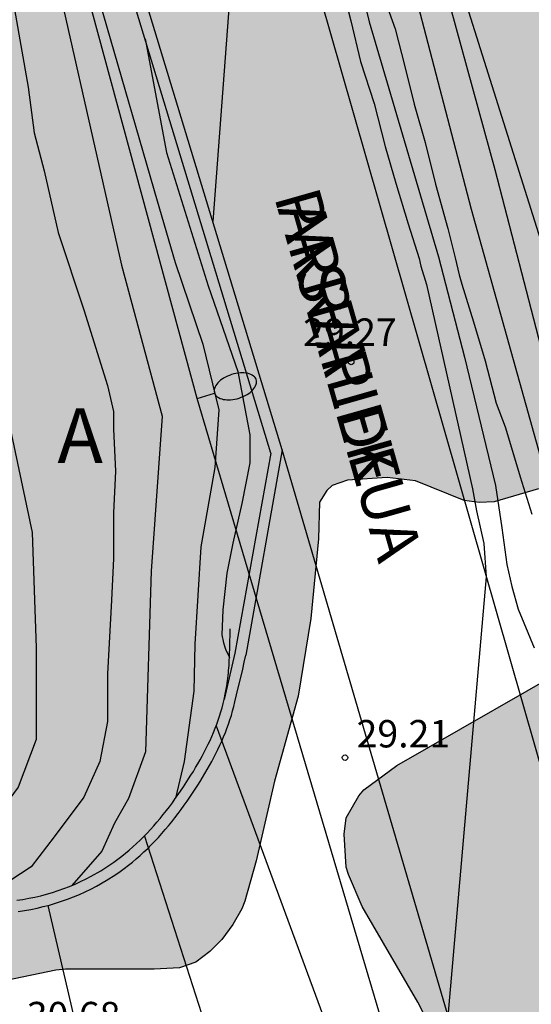
# Model space of a CAD drawing. Units: metres. Extents: x 579244 to 579594, y 4790040 to 4790290.
# Drawn here: x 579323 to 579336, y 4790135 to 4790162 of the extents above; entities that cross this region are included whole.
import ezdxf

# ---------------------------------------------------------------- set-up
doc = ezdxf.new("R2010")
doc.units = ezdxf.units.M
for name, color, linetype in [('020104', 34, 'Continuous'), ('020204', 9, 'Continuous'), ('020306', 9, 'Continuous'), ('020308', 9, 'Continuous'), ('060108', 9, 'Continuous'), ('060113', 4, 'Continuous'), ('060134', 9, 'Continuous'), ('080306', 9, 'Continuous'), ('080312', 8, 'Continuous'), ('100106', 63, 'Continuous'), ('220104', 9, 'LINEA_ELECTRICA'), ('250202', 9, 'Continuous'), ('990502', 255, 'Continuous'), ('990504', 63, 'Continuous')]:
    doc.layers.add(name, color=color, linetype=linetype)
doc.layers.add('020105', color=24, linetype='Continuous', lineweight=30)
doc.layers.add('080111', color=7, linetype='Continuous', lineweight=30)
doc.styles.add('ARIAL', font='ARIAL.TTF', dxfattribs={"height": 1})
doc.styles.add('ARIALI', font='ARIALI.TTF', dxfattribs={"height": 1})
doc.styles.get("Standard").update_dxf_attribs({"font": 'txt.shx'})
doc.linetypes.add('LINEA_ELECTRICA', pattern='A,7.5,-0.3,["E",Standard,S=0.25,R=0,X=-0.1,Y=-0.1],-0.3', length=8.1)

# ---------------------------------------------------------------- blocks, each defined once
blk = doc.blocks.new('COTAPU')
blk.add_circle((0, 0), 0.075)
blk = doc.blocks.new('FAREDI')
blk.add_line((0, 0), (0.5, 0))
blk.add_lwpolyline([(0.5, 0, 0.159986), (0.538, -0.117, 0.106322), (0.675, -0.238, 0.071006), (0.858, -0.309, 0.057309), (1.099, -0.337, 0.057309), (1.339, -0.309, 0.071006), (1.522, -0.238, 0.106322), (1.659, -0.117, 0.159986), (1.697, 0, 0.159986), (1.659, 0.117, 0.106322), (1.522, 0.238, 0.071006), (1.339, 0.309, 0.057309), (1.099, 0.337, 0.057309), (0.858, 0.309, 0.071006), (0.675, 0.238, 0.106322), (0.538, 0.117, 0.159986)], format="xyb", close=True)

msp = doc.modelspace()

# ---------------------------------------------------------------- hatches: boundary and pattern name
at = {"layer": '990502'}
msp.add_hatch(color=256, dxfattribs=at).paths.add_polyline_path([(579322.889, 4790211.785), (579319.415, 4790210.701), (579358.916, 4790085.282), (579362.41, 4790086.392), (579363.524, 4790082.861), (579364.993, 4790083.32), (579365.858, 4790080.605), (579371.801, 4790082.465), (579370.937, 4790085.18), (579377.041, 4790087.089), (579354.062, 4790160.567), (579352.303, 4790160.016), (579351.735, 4790161.809), (579347.72, 4790160.537), (579348.283, 4790158.759), (579346.702, 4790158.265), (579368.54, 4790088.439), (579362.378, 4790086.495), (579356.05, 4790108.369), (579344.132, 4790146.352)])
at = {"layer": '990504'}
for points in [[(579302.874, 4790281.45), (579302.902, 4790281.216), (579303.032, 4790280.812), (579303.548, 4790279.942), (579304.208, 4790279.254), (579305.214, 4790278.74), (579306.156, 4790278.532), (579306.869, 4790278.464), (579307.087, 4790278.37), (579307.257, 4790278.21), (579308.629, 4790276.416), (579309.427, 4790275.548), (579309.803, 4790275.254), (579310.023, 4790275.208), (579311.419, 4790275.302), (579311.641, 4790275.26), (579311.783, 4790275.104), (579311.881, 4790274.912), (579312.111, 4790273.79), (579312.171, 4790273.12), (579312.115, 4790271.966), (579311.829, 4790270.732), (579311.529, 4790269.658), (579311.219, 4790267.454), (579311.117, 4790266.412), (579311.057, 4790263.958), (579310.723, 4790260.344), (579310.723, 4790259.308), (579310.613, 4790257.462), (579310.651, 4790256.266), (579311.033, 4790253.886), (579311.483, 4790250.591), (579311.791, 4790246.215), (579311.941, 4790245.115), (579312.079, 4790244.583), (579312.777, 4790243.459), (579313.139, 4790243.113), (579313.533, 4790242.837), (579314.221, 4790242.639), (579314.716, 4790242.581), (579315.852, 4790242.573), (579316.718, 4790242.705), (579317.816, 4790243.033), (579318.55, 4790243.109), (579318.98, 4790243.055), (579319.18, 4790242.949), (579319.532, 4790242.671), (579320.816, 4790240.963), (579321.866, 4790239.001), (579322.654, 4790237.751), (579323.104, 4790236.267), (579323.774, 4790234.951), (579324.202, 4790234.421), (579324.558, 4790234.103), (579325.498, 4790233.577), (579326.376, 4790232.943), (579327.134, 4790232.275), (579327.284, 4790232.107), (579327.626, 4790231.555), (579327.704, 4790231.369), (579327.762, 4790230.583), (579327.732, 4790228.435), (579327.574, 4790227.125), (579327.4, 4790226.095), (579326.694, 4790223.001), (579326.232, 4790221.977), (579325.92, 4790220.867), (579325.588, 4790219.873), (579324.91, 4790218.635), (579324.68, 4790217.937), (579324.542, 4790216.735), (579324.542, 4790216.537), (579324.636, 4790216.011), (579324.716, 4790215.765), (579325.226, 4790214.879), (579326.42, 4790213.103), (579327.515, 4790211.223), (579327.627, 4790210.965), (579327.665, 4790210.509), (579327.579, 4790209.843), (579327.247, 4790208.835), (579327.207, 4790208.271), (579327.221, 4790207.251), (579327.273, 4790207.067), (579327.371, 4790206.965), (579328.029, 4790204.835), (579328.823, 4790200.496), (579328.915, 4790200.194), (579329.851, 4790198.386), (579330.683, 4790196.26), (579330.919, 4790195.162), (579331.099, 4790194.07), (579331.293, 4790191.978), (579331.547, 4790190.754), (579332.031, 4790189.708), (579332.477, 4790188.618), (579332.951, 4790187.698), (579334.739, 4790184.828), (579335.203, 4790183.896), (579335.443, 4790183.176), (579335.633, 4790182.134), (579335.929, 4790179.906), (579336.165, 4790178.736), (579336.466, 4790177.634), (579337.142, 4790175.708), (579337.548, 4790174.736), (579337.618, 4790174.508), (579337.64, 4790174.024), (579337.632, 4790173.804), (579337.212, 4790171.986), (579336.662, 4790170.598), (579336.492, 4790170.272), (579336.3, 4790170.042), (579336.17, 4790169.978), (579334.264, 4790169.838), (579333.38, 4790169.516), (579332.52, 4790168.83), (579332.206, 4790168.266), (579332.008, 4790167.662), (579331.84, 4790167.49), (579331.454, 4790167.284), (579331.276, 4790167.24), (579330.462, 4790167.404), (579330.302, 4790167.476), (579329.624, 4790167.95), (579329.464, 4790168.014), (579329.166, 4790168.042), (579328.888, 4790168.002), (579328.75, 4790167.916), (579328.506, 4790167.624), (579327.892, 4790166.557), (579327.486, 4790165.269), (579327.464, 4790164.233), (579327.532, 4790163.993), (579327.768, 4790163.589), (579327.952, 4790163.381), (579328.17, 4790163.207), (579328.404, 4790163.085), (579328.636, 4790163.007), (579329.702, 4790162.935), (579330.696, 4790163.001), (579332.032, 4790163.229), (579333.128, 4790163.469), (579333.35, 4790163.561), (579333.94, 4790163.932), (579334.674, 4790164.176), (579335.564, 4790164.34), (579336.242, 4790164.376), (579338.59, 4790164.374), (579339.306, 4790164.278), (579339.516, 4790164.226), (579340.608, 4790163.772), (579341.05, 4790163.466), (579341.246, 4790163.256), (579341.87, 4790162.256), (579342.322, 4790161.292), (579342.936, 4790158.998), (579343.008, 4790157.876), (579343.008, 4790155.537), (579342.936, 4790154.485), (579342.866, 4790154.205), (579342.768, 4790153.921), (579341.982, 4790152.541), (579340.472, 4790150.699), (579340.158, 4790150.443), (579338.136, 4790149.251), (579337.654, 4790149.051), (579336.68, 4790148.895), (579335.474, 4790148.539), (579335.056, 4790148.527), (579334.65, 4790148.581), (579333.326, 4790149.119), (579332.544, 4790149.203), (579331.462, 4790149.131), (579331.046, 4790148.985), (579330.9, 4790148.851), (579330.696, 4790148.529), (579330.676, 4790147.531), (579330.462, 4790145.355), (579330.114, 4790143.229), (579329.474, 4790140.909), (579328.974, 4790138.723), (579328.658, 4790137.627), (579328.578, 4790137.411), (579328.332, 4790136.983), (579328.03, 4790136.579), (579327.706, 4790136.247), (579327.32, 4790135.957), (579326.872, 4790135.799), (579326.186, 4790135.765), (579323.76, 4790135.762), (579323.494, 4790135.74), (579322.14, 4790135.452), (579321.592, 4790135.454), (579320.272, 4790135.682), (579319.296, 4790136.04), (579318.406, 4790136.718), (579317.662, 4790137.484), (579317.358, 4790137.992), (579316.914, 4790138.978), (579316.568, 4790139.914), (579316.474, 4790140.362), (579316.456, 4790141.767), (579316.666, 4790142.747), (579316.716, 4790143.477), (579316.712, 4790144.911), (579316.666, 4790145.129), (579316.208, 4790146.005), (579315.904, 4790146.329), (579314.994, 4790147.045), (579314.188, 4790147.777), (579313.64, 4790148.379), (579313.417, 4790148.763), (579313.279, 4790149.175), (579313.241, 4790149.389), (579313.251, 4790151.271), (579313.409, 4790151.739), (579313.477, 4790152.537), (579313.611, 4790153.187), (579313.611, 4790157.841), (579313.549, 4790158.267), (579313.109, 4790159.113), (579312.323, 4790159.849), (579311.819, 4790160.429), (579311.205, 4790161.415), (579310.129, 4790163.881), (579309.605, 4790164.973), (579308.755, 4790167.185), (579308.507, 4790167.593), (579308.321, 4790167.785), (579307.909, 4790168.081), (579306.079, 4790169.007), (579305.223, 4790169.755), (579304.673, 4790170.159), (579303.803, 4790171.157), (579303.445, 4790172.145), (579303.385, 4790172.407), (579303.359, 4790173.775), (579303.395, 4790173.993), (579304.241, 4790175.685), (579305.079, 4790177.221), (579305.107, 4790177.675), (579305.059, 4790177.897), (579304.941, 4790178.109), (579303.851, 4790178.995), (579303.443, 4790179.263), (579302.523, 4790179.661), (579301.708, 4790180.111), (579300.732, 4790180.581), (579299.726, 4790181.253), (579298.086, 4790182.947), (579297.382, 4790183.739), (579296.912, 4790184.555), (579296.848, 4790185.411), (579296.892, 4790185.897), (579297.132, 4790186.519), (579297.702, 4790188.487), (579297.772, 4790189.177), (579297.762, 4790189.469), (579297.546, 4790189.917), (579296.94, 4790190.733), (579296.464, 4790191.215), (579295.928, 4790191.895), (579295.742, 4790192.356), (579295.5, 4790193.42), (579295.428, 4790194.32), (579295.428, 4790195.72), (579295.724, 4790196.912), (579295.904, 4790198.124), (579295.94, 4790199.426), (579295.62, 4790200.304), (579294.946, 4790201.236), (579294.492, 4790202.7), (579294.372, 4790204.258), (579293.942, 4790207.64), (579293.618, 4790209.08), (579293.072, 4790210.388), (579292.526, 4790211.296), (579292.38, 4790211.478), (579292.066, 4790211.754), (579291.84, 4790211.89), (579290.549, 4790212.274), (579289.197, 4790213.436), (579287.681, 4790214.244), (579286.417, 4790214.834), (579284.757, 4790215.996), (579284.043, 4790216.86), (579283.831, 4790217.522), (579283.685, 4790217.7), (579283.345, 4790218.586), (579282.985, 4790219.73), (579282.893, 4790220.856), (579282.901, 4790222.11), (579283.233, 4790225.448), (579283.599, 4790226.49), (579283.727, 4790226.742), (579283.767, 4790226.938), (579283.763, 4790227.948), (579283.603, 4790228.642), (579283.305, 4790229.754), (579283.121, 4790230.888), (579282.757, 4790232.466), (579281.979, 4790233.312), (579281.101, 4790233.842), (579279.775, 4790234.532), (579279.609, 4790234.662), (579279.485, 4790234.822), (579278.447, 4790235.388), (579278.209, 4790235.564), (579277.823, 4790235.982), (579277.647, 4790236.22), (579277.385, 4790236.7), (579277.025, 4790237.734), (579276.713, 4790238.918), (579276.594, 4790240.108), (579276.59, 4790243.655), (579277.194, 4790246.737), (579277.808, 4790248.869), (579278.062, 4790249.993), (579279.09, 4790253.197), (579279.806, 4790254.777), (579280.542, 4790256.809), (579281.302, 4790258.753), (579281.37, 4790259.011), (579281.396, 4790259.519), (579281.382, 4790259.703), (579281.292, 4790259.945), (579281.112, 4790260.115), (579280.684, 4790260.313), (579280.042, 4790260.403), (579279.612, 4790260.351), (579278.914, 4790260.047), (579275.882, 4790258.253), (579274.946, 4790258.041), (579273.214, 4790257.941), (579272.996, 4790257.839), (579272.378, 4790257.099), (579272.008, 4790256.821), (579271.114, 4790256.315), (579270.148, 4790255.891), (579268.108, 4790255.097), (579265.642, 4790254.043), (579265.166, 4790253.919), (579264.932, 4790253.935), (579264.75, 4790254.077), (579264.744, 4790255.001), (579264.952, 4790255.661), (579265.154, 4790256.115), (579265.568, 4790256.653), (579266.48, 4790257.275), (579266.862, 4790257.619), (579267.824, 4790258.299), (579270.368, 4790260.547), (579271.38, 4790261.231), (579272.376, 4790261.779), (579274.754, 4790262.967), (579275.312, 4790263.351), (579275.58, 4790263.417), (579276.498, 4790264.059), (579276.624, 4790264.209), (579276.83, 4790264.641), (579277.062, 4790264.965), (579277.068, 4790267.115), (579277.106, 4790267.349), (579277.404, 4790267.939), (579277.86, 4790268.443), (579278.362, 4790269.453), (579278.93, 4790270.187), (579279.36, 4790270.553), (579279.61, 4790270.687), (579280.27, 4790270.893), (579282.342, 4790271.199), (579283.654, 4790271.267), (579284.3, 4790271.444), (579285.754, 4790272.212), (579286.36, 4790272.46), (579287.884, 4790272.712), (579288.81, 4790272.934), (579291.594, 4790274.2), (579292.43, 4790274.642), (579293.272, 4790275.194), (579294.004, 4790275.578), (579296.798, 4790276.628), (579298.022, 4790277.236), (579298.522, 4790277.566), (579298.798, 4790277.894), (579298.822, 4790278.022), (579298.822, 4790278.356), (579298.638, 4790279.252), (579298.554, 4790279.49), (579297.04, 4790281.956), (579296.172, 4790282.968), (579294.716, 4790284.252), (579293.84, 4790285.142), (579293.626, 4790285.298), (579293.392, 4790285.414), (579292.53, 4790285.67), (579291.908, 4790285.752), (579289.874, 4790285.774), (579288.51, 4790285.9), (579285.682, 4790285.9), (579284.628, 4790285.82), (579283.67, 4790285.798), (579280.94, 4790285.812), (579280.038, 4790285.946), (579278.998, 4790286.222), (579278.282, 4790286.58), (579277.956, 4790286.878), (579277.844, 4790287.046), (579277.567, 4790287.906), (579277.461, 4790288.366), (579277.277, 4790289.638), (579277.267, 4790290.402), (579304.816, 4790290.402), (579304.396, 4790288.13), (579304.312, 4790286.38), (579303.982, 4790285.548), (579303.606, 4790284.43), (579302.968, 4790283.448), (579302.874, 4790282.584)], [(579339.63, 4790146.481), (579339.392, 4790146.109), (579338.958, 4790145.183), (579338.124, 4790144.381), (579332.81, 4790141.331), (579331.912, 4790140.669), (579331.774, 4790140.501), (579331.426, 4790139.905), (579331.372, 4790139.455), (579331.432, 4790138.557), (579331.496, 4790138.357), (579331.862, 4790137.479), (579333.382, 4790134.859), (579333.88, 4790133.899), (579334.114, 4790133.567), (579334.66, 4790133.047), (579335.046, 4790132.809), (579336.018, 4790132.513), (579336.23, 4790132.385), (579336.843, 4790131.903), (579337.353, 4790131.389), (579337.481, 4790131.175), (579337.697, 4790130.639), (579337.825, 4790129.913), (579337.793, 4790127.571), (579337.263, 4790126.393), (579336.619, 4790125.474), (579336.505, 4790125.202), (579336.251, 4790124.846), (579335.795, 4790124.326), (579335.295, 4790123.84), (579334.693, 4790122.862), (579334.381, 4790122.492), (579333.991, 4790122.178), (579332.923, 4790121.552), (579332.671, 4790121.482), (579332.393, 4790121.468), (579331.895, 4790121.516), (579331.495, 4790121.772), (579330.967, 4790122.246), (579330.827, 4790122.452), (579330.145, 4790123.772), (579330.074, 4790124.018), (579329.772, 4790125.23), (579329.638, 4790126.462), (579329.742, 4790127.38), (579330.1, 4790128.44), (579330.462, 4790129.324), (579330.818, 4790129.958), (579330.858, 4790130.166), (579330.828, 4790130.609), (579330.692, 4790131.069), (579330.39, 4790131.697), (579330.234, 4790131.863), (579330.036, 4790131.991), (579329.822, 4790132.049), (579328.608, 4790132.082), (579327.552, 4790132.33), (579325.37, 4790133.282), (579324.332, 4790133.66), (579322.29, 4790134.31), (579320.336, 4790135.072), (579319.66, 4790135.274), (579316.748, 4790136.002), (579316.078, 4790136.23), (579314.868, 4790137.092), (579313.902, 4790137.602), (579312.012, 4790138.426), (579311.61, 4790138.696), (579310.436, 4790139.83), (579309.38, 4790140.578), (579308.52, 4790141.324), (579307.201, 4790142.882), (579306.791, 4790143.668), (579306.033, 4790144.696), (579305.751, 4790145.606), (579305.755, 4790146.196), (579306.003, 4790147.856), (579306.177, 4790150.121), (579306.159, 4790152.893), (579305.551, 4790154.385), (579304.087, 4790158.703), (579303.633, 4790159.665), (579303.485, 4790159.897), (579302.923, 4790160.521), (579302.043, 4790161.147), (579300.077, 4790161.627), (579299.567, 4790161.631), (579299.321, 4790161.673), (579298.651, 4790161.885), (579298.055, 4790162.301), (579298.011, 4790162.541), (579298.073, 4790162.783), (579298.189, 4790162.979), (579298.577, 4790163.357), (579300.803, 4790164.611), (579301.199, 4790164.899), (579301.361, 4790165.083), (579301.559, 4790165.573), (579301.755, 4790166.363), (579301.737, 4790167.379), (579301.689, 4790167.595), (579301.199, 4790168.719), (579300.235, 4790170.531), (579299.777, 4790171.499), (579298.841, 4790172.961), (579298.243, 4790174.437), (579297.804, 4790175.235), (579297.178, 4790177.689), (579296.958, 4790178.925), (579296.748, 4790179.751), (579296.492, 4790180.569), (579296.398, 4790180.679), (579296.316, 4790180.885), (579295.96, 4790182.155), (579295.508, 4790183.239), (579295.026, 4790184.087), (579294.254, 4790185.193), (579293.48, 4790186.079), (579292.576, 4790186.831), (579292.13, 4790186.985), (579291.658, 4790187.213), (579290.814, 4790187.749), (579288.934, 4790188.639), (579288.042, 4790188.933), (579286.82, 4790189.567), (579285.74, 4790189.855), (579285.29, 4790189.931), (579285.042, 4790190.083), (579284.314, 4790191.159), (579283.808, 4790192.369), (579283.058, 4790193.425), (579282.65, 4790193.723), (579281.958, 4790194.047), (579280.778, 4790194.373), (579279.714, 4790194.543), (579276.153, 4790194.741), (579275.127, 4790194.735), (579273.773, 4790194.509), (579272.771, 4790194.157), (579272.541, 4790194.017), (579271.935, 4790193.465), (579271.267, 4790192.683), (579270.719, 4790191.961), (579270.375, 4790191.641), (579269.677, 4790190.773), (579269.145, 4790189.803), (579268.587, 4790188.497), (579268.203, 4790187.967), (579267.801, 4790187.033), (579267.393, 4790185.919), (579266.811, 4790184.639), (579266.481, 4790183.549), (579266.221, 4790181.883), (579266.421, 4790179.893), (579266.51, 4790177.624), (579266.728, 4790176.822), (579267.478, 4790174.738), (579267.942, 4790173.846), (579268.284, 4790173.488), (579269.276, 4790172.756), (579270.598, 4790172.252), (579271.756, 4790171.968), (579274.008, 4790171.658), (579276.04, 4790171.676), (579276.442, 4790171.785), (579277.474, 4790172.267), (579277.816, 4790172.513), (579279.584, 4790174.181), (579280.13, 4790174.641), (579280.7, 4790175.385), (579281.13, 4790176.477), (579281.924, 4790178.103), (579282.312, 4790179.179), (579282.95, 4790180.709), (579283.354, 4790181.235), (579283.73, 4790181.503), (579284.174, 4790181.663), (579284.654, 4790181.703), (579285.712, 4790181.647), (579286.15, 4790181.525), (579286.928, 4790180.987), (579287.938, 4790180.071), (579288.446, 4790179.249), (579288.56, 4790178.759), (579288.592, 4790178.343), (579288.182, 4790175.735), (579287.744, 4790174.337), (579287.452, 4790173.191), (579286.874, 4790170.113), (579286.84, 4790168.825), (579287.078, 4790167.565), (579287.134, 4790166.573), (579287.078, 4790166.137), (579286.834, 4790165.703), (579286.52, 4790165.375), (579285.122, 4790164.64), (579284.42, 4790164.132), (579284.04, 4790163.936), (579282.912, 4790163.098), (579282.01, 4790162.336), (579280.996, 4790161.02), (579280.174, 4790160.09), (579279.926, 4790159.368), (579279.548, 4790157.17), (579279.24, 4790155.848), (579279.23, 4790154.49), (579279.249, 4790148.78), (579279.523, 4790146.708), (579279.703, 4790146.274), (579280.027, 4790145.26), (579280.407, 4790144.352), (579280.645, 4790143.42), (579280.909, 4790143.264), (579281.265, 4790143.154), (579283.079, 4790143.128), (579283.557, 4790143.022), (579283.725, 4790142.912), (579283.845, 4790142.726), (579283.913, 4790142.476), (579283.863, 4790141.462), (579283.757, 4790141.212), (579282.921, 4790140.016), (579282.301, 4790139.048), (579281.675, 4790137.974), (579281.225, 4790136.802), (579280.915, 4790135.408), (579280.745, 4790134.336), (579280.471, 4790133.001), (579280.035, 4790131.719), (579279.249, 4790130.679), (579278.139, 4790129.823), (579277.247, 4790129.033), (579275.967, 4790127.573), (579275.377, 4790126.787), (579275.147, 4790126.395), (579274.613, 4790124.723), (579274.479, 4790124.067), (579274.503, 4790123.373), (579274.899, 4790122.159), (579275.021, 4790121.895), (579275.611, 4790121.099), (579276.257, 4790120.327), (579276.995, 4790119.629), (579277.917, 4790118.945), (579278.813, 4790118.391), (579279.867, 4790118.017), (579281.037, 4790117.843), (579283.161, 4790117.827), (579284.053, 4790117.923), (579286.047, 4790118.477), (579287.053, 4790118.855), (579287.415, 4790119.037), (579288.349, 4790119.731), (579289.193, 4790120.429), (579289.533, 4790120.793), (579290.289, 4790121.479), (579291.139, 4790122.363), (579291.289, 4790122.547), (579291.905, 4790123.565), (579292.307, 4790124.552), (579292.343, 4790124.802), (579292.319, 4790125.564), (579292.075, 4790126.252), (579291.923, 4790126.96), (579291.413, 4790128.004), (579291.013, 4790128.566), (579290.877, 4790128.988), (579290.915, 4790130.058), (579291.161, 4790130.428), (579291.955, 4790131.256), (579293.065, 4790131.932), (579293.937, 4790132.274), (579295.209, 4790132.264), (579296.851, 4790131.82), (579298.041, 4790131.294), (579298.691, 4790131.09), (579299.859, 4790130.64), (579301.26, 4790130.022), (579301.47, 4790129.984), (579302.862, 4790130.046), (579304.086, 4790130.34), (579305.724, 4790130.386), (579306.768, 4790130.646), (579307.218, 4790130.708), (579308.384, 4790130.716), (579308.778, 4790130.568), (579308.892, 4790130.37), (579309.03, 4790129.984), (579309.02, 4790129.512), (579308.898, 4790128.616), (579308.94, 4790127.636), (579309.08, 4790127.144), (579309.146, 4790126.662), (579309.564, 4790125.328), (579310.336, 4790123.854), (579310.764, 4790123.164), (579311.004, 4790122.602), (579312.236, 4790120.548), (579313.118, 4790118.862), (579313.936, 4790117.538), (579314.202, 4790117.196), (579314.426, 4790117.1), (579314.632, 4790116.912), (579315.548, 4790115.918), (579316.358, 4790115.304), (579317.026, 4790115.076), (579317.88, 4790115.016), (579318.268, 4790114.776), (579319.16, 4790114.048), (579319.646, 4790113.588), (579320.052, 4790112.556), (579320.124, 4790111.902), (579320.108, 4790111.196), (579319.662, 4790110.096), (579319.259, 4790109.256), (579318.697, 4790108.216), (579317.445, 4790106.408), (579316.681, 4790105.469), (579315.965, 4790104.485), (579315.159, 4790103.553), (579314.151, 4790102.569), (579313.543, 4790101.597), (579313.037, 4790100.583), (579312.525, 4790099.539), (579311.997, 4790098.579), (579310.829, 4790096.639), (579310.155, 4790095.707), (579309.433, 4790094.823), (579308.699, 4790093.997), (579307.797, 4790093.205), (579307.367, 4790092.923), (579306.859, 4790092.851), (579304.57, 4790092.861), (579303.888, 4790092.923), (579302.82, 4790093.145), (579302.346, 4790093.103), (579302.112, 4790093.035), (579301.186, 4790092.591), (579300.56, 4790092.161), (579299.564, 4790091.201), (579298.344, 4790089.071), (579297.938, 4790088.231), (579297.724, 4790087.529), (579297.686, 4790086.963), (579297.49, 4790085.595), (579297.17, 4790085.024), (579296.886, 4790084.97), (579296.032, 4790084.964), (579295.59, 4790084.922), (579295.134, 4790084.808), (579294.244, 4790084.402), (579294.048, 4790084.246), (579293.742, 4790083.846), (579293.542, 4790083.396), (579293.548, 4790082.928), (579293.616, 4790082.726), (579293.878, 4790082.38), (579294.232, 4790082.074), (579295.072, 4790081.7), (579295.648, 4790081.39), (579296.666, 4790081.232), (579296.892, 4790081.132), (579297.07, 4790081.012), (579297.244, 4790080.81), (579297.344, 4790080.628), (579297.387, 4790080.424), (579297.259, 4790080.198), (579296.758, 4790079.982), (579296.484, 4790079.932), (579293.942, 4790079.844), (579292.72, 4790079.734), (579292.552, 4790079.594), (579292.342, 4790079.196), (579292.276, 4790078.776), (579292.318, 4790078.326), (579292.544, 4790077.868), (579292.948, 4790077.248), (579294.11, 4790076.28), (579294.259, 4790076.076), (579294.937, 4790074.88), (579295.341, 4790073.812), (579295.703, 4790073.32), (579295.883, 4790073.19), (579296.325, 4790072.996), (579297.007, 4790072.846), (579297.951, 4790072.846), (579299.071, 4790072.906), (579301.205, 4790073.442), (579302.201, 4790073.494), (579304.333, 4790073.522), (579306.901, 4790073.32), (579309.203, 4790073.218), (579311.439, 4790073.196), (579312.607, 4790073.278), (579314.457, 4790073.317), (579315.665, 4790073.565), (579316.865, 4790073.693), (579319.991, 4790073.669), (579321.625, 4790073.713), (579321.911, 4790073.783), (579322.155, 4790073.901), (579322.311, 4790074.097), (579322.667, 4790074.791), (579324.077, 4790076.481), (579324.533, 4790076.957), (579325.523, 4790077.687), (579326.153, 4790078.049), (579327.671, 4790078.323), (579331.05, 4790078.317), (579332.122, 4790078.371), (579333.622, 4790078.661), (579334.924, 4790079.211), (579335.434, 4790079.499), (579336.34, 4790080.155), (579338.16, 4790081.653), (579339.05, 4790082.663), (579339.694, 4790083.573), (579340.154, 4790084.653), (579340.82, 4790085.963), (579341.13, 4790087.045), (579341.266, 4790087.928), (579341.7, 4790088.996), (579342.282, 4790089.388), (579342.528, 4790089.474), (579342.908, 4790089.692), (579343.22, 4790090.08), (579343.852, 4790091.09), (579344.366, 4790091.636), (579344.48, 4790091.83), (579344.646, 4790092.218), (579344.68, 4790092.418), (579344.682, 4790093.768), (579344.576, 4790094.872), (579344.101, 4790096.262), (579343.839, 4790097.338), (579343.755, 4790098.038), (579343.767, 4790098.64), (579343.871, 4790098.844), (579344.037, 4790099.04), (579344.583, 4790099.484), (579345.073, 4790099.588), (579346.379, 4790099.512), (579347.414, 4790099.266), (579348.39, 4790098.914), (579349.024, 4790098.62), (579350.398, 4790097.678), (579350.984, 4790097.332), (579351.886, 4790096.68), (579352.808, 4790096.192), (579354.054, 4790095.928), (579355.442, 4790095.95), (579356.644, 4790096.27), (579356.908, 4790096.39), (579357.256, 4790096.6), (579357.44, 4790096.806), (579357.92, 4790097.748), (579357.922, 4790099.26), (579357.306, 4790101.76), (579356.978, 4790102.776), (579356.406, 4790105.008), (579355.962, 4790107.018), (579355.592, 4790107.998), (579355.288, 4790109.066), (579354.871, 4790110.214), (579354.371, 4790111.246), (579353.957, 4790111.796), (579352.543, 4790113.29), (579352.351, 4790113.674), (579352.243, 4790114.14), (579352.243, 4790115.445), (579352.173, 4790115.873), (579351.957, 4790116.321), (579351.315, 4790117.043), (579350.969, 4790117.653), (579350.097, 4790120.627), (579350.143, 4790121.525), (579351.137, 4790123.909), (579351.367, 4790124.511), (579351.395, 4790124.725), (579351.397, 4790127.203), (579351.343, 4790128.233), (579351.137, 4790129.441), (579350.867, 4790130.591), (579350.525, 4790131.633), (579349.999, 4790132.589), (579349.525, 4790133.113), (579348.901, 4790133.583), (579347.211, 4790134.575), (579347.127, 4790134.763), (579347.107, 4790135.325), (579347.183, 4790136.025), (579347.373, 4790136.681), (579347.361, 4790137.433), (579347.103, 4790138.687), (579346.539, 4790140.769), (579346.181, 4790141.861), (579345.971, 4790142.245), (579345.237, 4790143.175), (579344.454, 4790143.999), (579343.808, 4790145.123), (579343.194, 4790146.081), (579342.398, 4790146.845), (579341.962, 4790146.981), (579341.534, 4790147.039), (579340.838, 4790146.979), (579339.972, 4790146.811)]]:
    msp.add_hatch(color=256, dxfattribs=at).paths.add_polyline_path(points)

# ---------------------------------------------------------------- linework, layer by layer
at = {"layer": '020104', "flags": 128}
for points, elevation in [([(579316.758, 4790196.389), (579324.27, 4790184.693), (579325.505, 4790182.171), (579327.241, 4790175.914), (579328.543, 4790171.126), (579328.756, 4790169.183), (579327.787, 4790156.205)], 29.5), ([(579311.25, 4790194.788), (579313.363, 4790186.524), (579315.315, 4790180.76), (579317.43, 4790173.801), (579318.948, 4790165.971), (579320.249, 4790160.425), (579321.875, 4790152.269), (579322.851, 4790147.701), (579322.959, 4790144.547), (579322.959, 4790142.046), (579322.471, 4790140.74), (579321.983, 4790140.088), (579321.549, 4790139.49), (579321.115, 4790139), (579320.612, 4790138.57), (579320.178, 4790138.34), (579319.717, 4790138.258), (579319.351, 4790138.231), (579319.039, 4790138.203), (579318.627, 4790138.159)], 31.5), ([(579323.946, 4790190.606), (579325.335, 4790185.862), (579326.518, 4790183.283), (579327.19, 4790180.938), (579327.99, 4790177.786), (579328.994, 4790174.028), (579329.646, 4790171.386), (579330.623, 4790167.386), (579331.455, 4790164.111), (579332.053, 4790161.669), (579332.971, 4790158.573), (579333.947, 4790155.245), (579334.661, 4790152.495), (579335.505, 4790148.991), (579335.683, 4790147.829), (579335.817, 4790146.829), (579335.953, 4790146.223), (579336.123, 4790145.605), (579336.277, 4790145.231), (579336.567, 4790144.549)], 28.5), ([(579317.538, 4790188.043), (579320.303, 4790178.12), (579321.143, 4790174.722), (579322.986, 4790165.209), (579325.288, 4790155.015), (579326.399, 4790150.883), (579326.101, 4790146.642), (579325.943, 4790141.711), (579325.482, 4790140.434), (579325.103, 4790139.754), (579324.751, 4790138.993), (579323.935, 4790138.053)], 30.5), ([(579332.417, 4790169.416), (579332.881, 4790167.142), (579335.485, 4790157.633), (579337.339, 4790150.483), (579338.725, 4790144.871), (579340.695, 4790138.473), (579343.1, 4790129.121)], 27), ([(579331.289, 4790162.721), (579331.559, 4790161.693), (579331.823, 4790160.577), (579332.195, 4790159.429), (579332.489, 4790158.257), (579332.781, 4790157.257), (579333.125, 4790156.141), (579333.421, 4790155.199), (579333.471, 4790154.981), (579333.619, 4790154.48), (579334.879, 4790148.897), (579334.987, 4790148.293), (579335.185, 4790147.404), (579335.253, 4790146.496), (579334.073, 4790133.013)], 29), ([(579332.403, 4790162.493), (579332.769, 4790161.471), (579333.033, 4790160.449), (579333.289, 4790159.419), (579333.587, 4790158.367), (579333.867, 4790157.231), (579334.209, 4790156.015), (579334.407, 4790155.209), (579334.517, 4790154.747), (579334.583, 4790154.497), (579334.905, 4790153.461), (579335.227, 4790152.399), (579335.529, 4790151.237), (579335.775, 4790150.591), (579335.831, 4790150.387), (579336.183, 4790149.229), (579336.495, 4790148.209)], 28), ([(579322.366, 4790162), (579322.745, 4790159.879), (579322.908, 4790158.629), (579323.179, 4790157.596), (579323.558, 4790155.91), (579324.263, 4790153.789), (579324.914, 4790151.723), (579325.077, 4790151.016), (579325.077, 4790150.527), (579325.131, 4790149.385), (579325.077, 4790148.243), (579325.077, 4790146.992), (579325.023, 4790145.85), (579324.914, 4790143.839), (579324.914, 4790142.534), (579324.698, 4790141.446), (579324.262, 4790140.469), (579323.45, 4790139.38), (579322.826, 4790138.56), (579322.244, 4790138.179), (579321.756, 4790137.88), (579321.255, 4790137.59)], 31), ([(579325.936, 4790161.203), (579326.518, 4790158.089), (579327.656, 4790154.447), (579328.469, 4790152.11), (579328.794, 4790150.371), (579328.794, 4790149.61), (579328.577, 4790148.495), (579328.333, 4790147.408), (579328.171, 4790146.593), (579328.062, 4790145.587), (579328.035, 4790144.908), (579328.076, 4790144.691), (579328.13, 4790144.514), (579328.24, 4790144.282)], 29.5), ([(579327.877, 4790142.417), (579331.662, 4790132.138), (579332.215, 4790131.741), (579332.535, 4790131.515), (579332.921, 4790131.003), (579333.227, 4790130.541), (579333.487, 4790129.937), (579333.839, 4790129.139), (579333.954, 4790128.737), (579333.99, 4790128.567), (579333.988, 4790128.145), (579333.94, 4790127.038), (579333.716, 4790125.75), (579333.492, 4790125.112), (579333.368, 4790124.37), (579333.438, 4790122.83), (579333.464, 4790119.768), (579333.418, 4790118.961)], 29.5), ([(579323.278, 4790137.507), (579324.629, 4790131.715)], 30.5)]:
    msp.add_lwpolyline(points, dxfattribs=dict(at, elevation=elevation))
at = {"layer": '020105', "flags": 128}
for points, elevation in [([(579317.487, 4790237.621), (579317.527, 4790236.573), (579317.801, 4790233.299), (579318.079, 4790230.249), (579318.449, 4790226.797), (579318.935, 4790222.767), (579319.163, 4790219.515), (579319.701, 4790214.493), (579319.571, 4790212.398), (579319.143, 4790210.486), (579319.63, 4790209.166), (579322.512, 4790199.545), (579324.064, 4790194.934), (579326.281, 4790187.611), (579327.582, 4790183.638), (579330.242, 4790175.288), (579331.605, 4790169.342), (579333.233, 4790162.729), (579334.839, 4790156.543), (579337.243, 4790147.931), (579339.259, 4790140.329), (579341.128, 4790133.977)], 27.5), ([(579317.756, 4790188.752), (579318.624, 4790185.599), (579318.895, 4790184.457), (579319.383, 4790182.826), (579320.033, 4790180.216), (579320.738, 4790177.715), (579321.497, 4790174.942), (579321.984, 4790172.603), (579322.743, 4790169.015), (579324.802, 4790161.839), (579326.268, 4790156.77), (579326.756, 4790155.085), (579327.515, 4790152.856), (579327.949, 4790151.062), (579327.84, 4790149.485), (579327.461, 4790147.311), (579327.298, 4790144.647), (579327.271, 4790143.37), (579327, 4790141.44), (579326.771, 4790140.441)], 30), ([(579325.918, 4790139.399), (579328.374, 4790131.746)], 30)]:
    msp.add_lwpolyline(points, dxfattribs=dict(at, elevation=elevation))
at = {"layer": '060108'}
for points in [[(579328.095, 4790143.142, 29.575), (579328.134, 4790143.326, 29.558), (579328.165, 4790143.512, 29.544), (579328.176, 4790143.581, 29.539), (579328.186, 4790143.65, 29.534), (579328.195, 4790143.72, 29.53), (579328.203, 4790143.79, 29.525), (579328.21, 4790143.86, 29.521), (579328.217, 4790143.93, 29.518), (579328.223, 4790144, 29.514), (579328.228, 4790144.071, 29.511), (579328.233, 4790144.141, 29.507), (579328.237, 4790144.212, 29.504), (579328.24, 4790144.283, 29.501), (579328.243, 4790144.354, 29.498), (579328.246, 4790144.425, 29.496), (579328.248, 4790144.496, 29.493), (579328.25, 4790144.567, 29.491), (579328.252, 4790144.638, 29.488), (579328.253, 4790144.709, 29.486), (579328.255, 4790144.781, 29.484), (579328.256, 4790144.852, 29.482), (579328.257, 4790144.923, 29.479), (579328.258, 4790144.995, 29.477), (579328.259, 4790145.066, 29.475)], [(579324.974, 4790138.615, 30.371), (579325.084, 4790138.691, 30.351), (579325.192, 4790138.769, 30.331), (579325.298, 4790138.85, 30.31), (579325.402, 4790138.933, 30.29), (579325.504, 4790139.019, 30.271), (579325.605, 4790139.107, 30.251), (579325.704, 4790139.198, 30.231), (579325.801, 4790139.29, 30.211), (579325.896, 4790139.385, 30.191), (579325.99, 4790139.482, 30.172), (579326.081, 4790139.58, 30.152), (579326.172, 4790139.681, 30.132), (579326.261, 4790139.783, 30.113), (579326.348, 4790139.887, 30.093), (579326.433, 4790139.992, 30.073), (579326.517, 4790140.099, 30.053), (579326.6, 4790140.207, 30.033), (579326.681, 4790140.316, 30.013), (579326.761, 4790140.427, 29.993), (579326.839, 4790140.539, 29.973), (579326.985, 4790140.751, 29.934), (579327.125, 4790140.967, 29.896), (579327.19, 4790141.069, 29.877), (579327.254, 4790141.172, 29.859), (579327.316, 4790141.276, 29.84), (579327.377, 4790141.38, 29.822), (579327.437, 4790141.485, 29.804), (579327.495, 4790141.591, 29.786), (579327.551, 4790141.697, 29.768), (579327.605, 4790141.804, 29.751), (579327.658, 4790141.912, 29.733), (579327.709, 4790142.02, 29.716), (579327.758, 4790142.129, 29.7), (579327.805, 4790142.239, 29.684), (579327.85, 4790142.35, 29.668), (579327.892, 4790142.461, 29.653), (579327.932, 4790142.573, 29.638), (579327.97, 4790142.685, 29.624), (579328.005, 4790142.798, 29.611), (579328.038, 4790142.912, 29.598), (579328.068, 4790143.027, 29.586), (579328.095, 4790143.142, 29.575)], [(579322.431, 4790137.647, 30.809), (579322.596, 4790137.673, 30.782), (579322.76, 4790137.702, 30.754), (579322.923, 4790137.736, 30.727), (579323.085, 4790137.774, 30.699), (579323.246, 4790137.816, 30.672), (579323.406, 4790137.862, 30.645), (579323.563, 4790137.913, 30.619), (579323.72, 4790137.968, 30.592), (579323.874, 4790138.027, 30.566), (579324.026, 4790138.091, 30.54), (579324.175, 4790138.159, 30.514), (579324.323, 4790138.231, 30.488), (579324.467, 4790138.307, 30.462), (579324.725, 4790138.454, 30.416), (579324.974, 4790138.615, 30.371)]]:
    msp.add_polyline3d(points, dxfattribs=at)
at = {"layer": '060113'}
for points in [[(579329.373, 4790149.875, 29.163), (579325.613, 4790162.268, 29.532), (579322.808, 4790172.442, 29.676), (579318.342, 4790190.2, 29.475), (579313.86, 4790204.654, 29.168), (579311.851, 4790212.206, 29.211), (579311.03, 4790218.17, 29.331), (579309.588, 4790231.623, 29.594), (579307.927, 4790242.799, 29.663)], [(579329.373, 4790149.875, 29.163), (579328.386, 4790144.401, 29.307), (579328.095, 4790143.142, 29.532)], [(579329.679, 4790149.968, 29.262), (579328.688, 4790144.349, 29.41)], [(579325.133, 4790138.355, 30.181), (579325.253, 4790138.438, 30.159), (579325.367, 4790138.52, 30.138), (579325.479, 4790138.605, 30.116), (579325.589, 4790138.693, 30.095), (579325.696, 4790138.783, 30.076), (579325.801, 4790138.875, 30.055), (579325.905, 4790138.97, 30.034), (579326.007, 4790139.066, 30.014), (579326.106, 4790139.166, 29.993), (579326.204, 4790139.267, 29.973), (579326.299, 4790139.369, 29.953), (579326.393, 4790139.473, 29.932), (579326.486, 4790139.58, 29.913), (579326.576, 4790139.688, 29.892), (579326.664, 4790139.796, 29.872), (579326.751, 4790139.906, 29.852), (579326.836, 4790140.017, 29.831), (579326.92, 4790140.13, 29.811), (579327.003, 4790140.245, 29.791), (579327.083, 4790140.359, 29.771), (579327.231, 4790140.575, 29.731), (579327.374, 4790140.795, 29.693), (579327.441, 4790140.9, 29.674), (579327.507, 4790141.006, 29.656), (579327.571, 4790141.114, 29.636), (579327.634, 4790141.22, 29.618), (579327.696, 4790141.329, 29.6), (579327.757, 4790141.439, 29.582), (579327.815, 4790141.55, 29.563), (579327.871, 4790141.661, 29.546), (579327.926, 4790141.772, 29.528), (579327.98, 4790141.885, 29.511), (579328.031, 4790142, 29.495), (579328.081, 4790142.115, 29.479), (579328.128, 4790142.232, 29.463), (579328.173, 4790142.349, 29.447), (579328.215, 4790142.466, 29.432), (579328.255, 4790142.585, 29.418), (579328.292, 4790142.704, 29.405), (579328.327, 4790142.825, 29.392), (579328.36, 4790142.948, 29.38), (579328.389, 4790143.07, 29.369), (579328.43, 4790143.265, 29.353), (579328.605, 4790143.968, 29.303), (579328.645, 4790144.155, 29.3), (579328.688, 4790144.349, 29.27)], [(579322.47, 4790137.342, 30.641), (579322.642, 4790137.369, 30.612), (579322.813, 4790137.399, 30.583), (579322.984, 4790137.435, 30.554), (579323.153, 4790137.474, 30.525), (579323.322, 4790137.518, 30.497), (579323.49, 4790137.567, 30.468), (579323.655, 4790137.62, 30.44), (579323.82, 4790137.678, 30.412), (579323.982, 4790137.74, 30.385), (579324.143, 4790137.808, 30.357), (579324.299, 4790137.879, 30.33), (579324.455, 4790137.955, 30.302), (579324.607, 4790138.036, 30.275), (579324.877, 4790138.189, 30.227), (579325.133, 4790138.355, 30.181)]]:
    msp.add_polyline3d(points, dxfattribs=at)
at = {"layer": '060134'}
for points in [[(579313.372, 4790247.857, 29.531), (579313.548, 4790241.732, 29.428), (579314.107, 4790228.55, 29.525), (579316.901, 4790210.414, 29.119), (579318.715, 4790203.619, 29.162), (579326.069, 4790178.564, 29.586), (579331.282, 4790160.358, 29.398), (579336.943, 4790140.599, 28.874)], [(579329.679, 4790149.968, 29.312), (579325.92, 4790162.357, 29.681), (579323.118, 4790172.523, 29.825), (579318.65, 4790190.286, 29.624), (579314.168, 4790204.742, 29.317), (579312.165, 4790212.269, 29.36), (579311.348, 4790218.208, 29.48), (579309.906, 4790231.663, 29.743), (579308.231, 4790242.936, 29.813)], [(579334.849, 4790132.305, 28.869), (579329.679, 4790149.968, 29.312)]]:
    msp.add_polyline3d(points, dxfattribs=at)
at = {"layer": '080111'}
msp.add_polyline3d([(579319.415, 4790210.701, 27.231), (579358.916, 4790085.282, 24.84)], dxfattribs=at)
at = {"layer": '100106', "flags": 128}
for points, elevation in [([(579336.68, 4790148.895), (579335.474, 4790148.539), (579335.056, 4790148.527), (579334.65, 4790148.581), (579333.326, 4790149.119), (579332.544, 4790149.203), (579331.462, 4790149.131), (579331.046, 4790148.985), (579330.9, 4790148.851), (579330.696, 4790148.529), (579330.676, 4790147.531), (579330.462, 4790145.355), (579330.114, 4790143.229), (579329.474, 4790140.909), (579328.974, 4790138.723), (579328.658, 4790137.627), (579328.578, 4790137.411), (579328.332, 4790136.983), (579328.03, 4790136.579), (579327.706, 4790136.247), (579327.32, 4790135.957), (579326.872, 4790135.799), (579326.186, 4790135.765), (579323.76, 4790135.762), (579323.494, 4790135.74), (579322.14, 4790135.452)], 47.249), ([(579333.88, 4790133.899), (579333.382, 4790134.859), (579331.862, 4790137.479), (579331.496, 4790138.357), (579331.432, 4790138.557), (579331.372, 4790139.455), (579331.426, 4790139.905), (579331.774, 4790140.501), (579331.912, 4790140.669), (579332.81, 4790141.331), (579338.124, 4790144.381)], 48.643)]:
    msp.add_lwpolyline(points, dxfattribs=dict(at, elevation=elevation))
at = {"layer": '220104'}
msp.add_polyline3d([(579334.307, 4790127.92, 29.418), (579327.357, 4790151.364, 30.322), (579320.793, 4790175.558, 30.565), (579314.445, 4790199.233, 30.566), (579309.325, 4790224.066, 30.509), (579315.19, 4790248.549, 29.441), (579309.45, 4790274.109, 30.035), (579300.011, 4790290.402, 31.039)], dxfattribs=at)

# ---------------------------------------------------------------- block references
at = {"layer": '020204', "rotation": 359.9987685839998}
for p in [(579331.564, 4790152.366, 29.274), (579331.397, 4790141.549, 29.21)]:
    msp.add_blockref('COTAPU', p, dxfattribs=at)
at = {"layer": '250202', "rotation": 17.79846858551575}
msp.add_blockref('FAREDI', (579327.357, 4790151.364, 30.323), dxfattribs=at)

# ---------------------------------------------------------------- texts
at = {"layer": '020306', "style": 'ARIALI'}
msp.add_text('P   A   G   U   R   A', height=1.49996, rotation=359.9988, dxfattribs=at).set_placement((579309.94, 4790149.603))
at = {"layer": '020308', "style": 'ARIAL'}
for s, p in [('29.27', (579330.253, 4790152.807, 29.273)), ('29.21', (579331.713, 4790141.827, 29.209)), ('30.68', (579322.704, 4790134.12, 30.675))]:
    msp.add_text(s, height=0.75, rotation=359.9988, dxfattribs=at).set_placement(p)
at = {"layer": '080306', "style": 'ARIALI'}
msp.add_text('ARRAPIDE                                           PASEALEKUA', height=1.24996, rotation=285.8946, dxfattribs=at).set_placement((579322.765, 4790180.379))
at = {"layer": '080312', "style": 'ARIALI'}
msp.add_text('PASEO                       DE                      ARRAPIDE', height=1.24996, rotation=285.8946, dxfattribs=at).set_placement((579322.765, 4790180.379))

doc.saveas('drawing.dxf')
